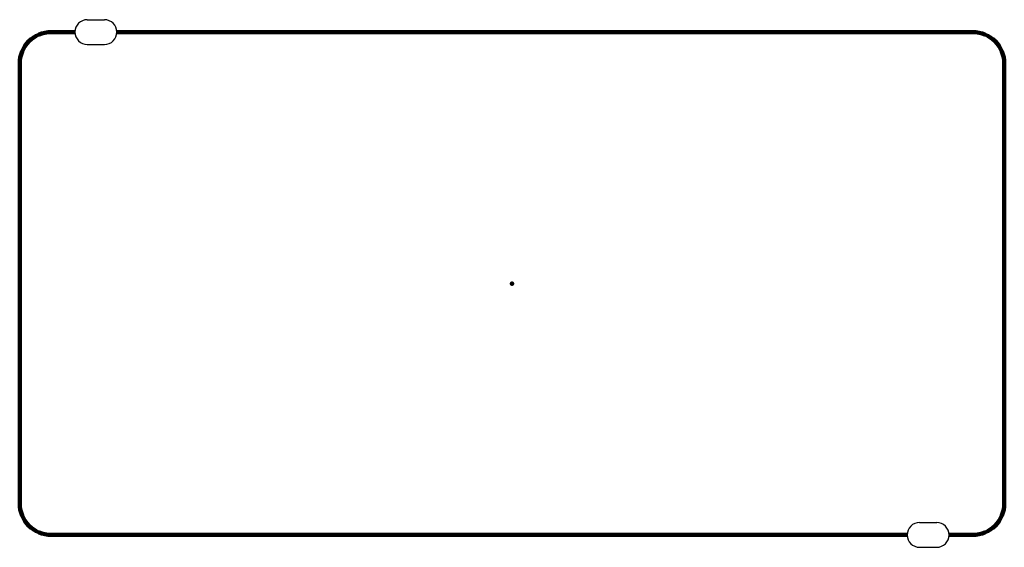
# Model space of a CAD drawing. Units: millimetres. Extents: x -25.9 to 25.9, y -13.8 to 13.9.
import ezdxf

# ---------------------------------------------------------------- set-up
doc = ezdxf.new("R2010")
doc.units = ezdxf.units.MM
doc.header["$PDSIZE"] = -1
doc.layers.add('BOARD_GEOMETRY_SOLDERMASK_TOP', color=102, linetype='Continuous', lineweight=158)
doc.layers.add('PACKAGE_GEOMETRY_ASSEMBLY_TOP', color=7, linetype='Continuous')

msp = doc.modelspace()

# ---------------------------------------------------------------- linework, layer by layer
for p, q in [((-22.3, 13.85), (-21.4, 13.85)), ((-22.3, 12.55), (-21.4, 12.55)), ((21.4, -12.55), (22.3, -12.55)), ((21.4, -13.85), (22.3, -13.85))]:
    msp.add_line(p, q)
at = {"layer": 'BOARD_GEOMETRY_SOLDERMASK_TOP'}
for points in [[(-22.95, 13.2), (-24.2, 13.2, 0.414214), (-25.85, 11.55), (-25.85, -11.55, 0.414214), (-24.2, -13.2), (20.75, -13.2)], [(-20.75, 13.2), (24.2, 13.2, -0.414214), (25.85, 11.55), (25.85, -11.55, -0.414214), (24.2, -13.2), (22.95, -13.2)]]:
    msp.add_lwpolyline(points, format="xyb", dxfattribs=at)
msp.add_point((0, 0), dxfattribs=at)
at = {"layer": 'PACKAGE_GEOMETRY_ASSEMBLY_TOP', "lineweight": 25}
for centre, start, end in [((-22.3, 13.2), 90, 270), ((-21.4, 13.2), 270, 90), ((21.4, -13.2), 90, 270), ((22.3, -13.2), 270, 90)]:
    msp.add_arc(centre, 0.65, start, end, dxfattribs=at)

doc.saveas('drawing.dxf')
